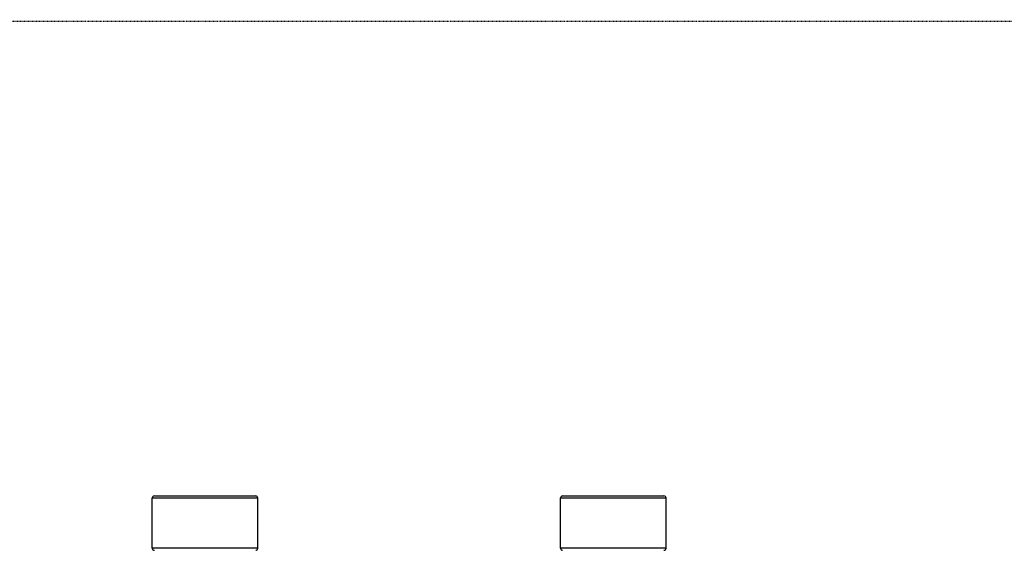
# Model space of a CAD drawing. Units: inches. Extents: x 16011 to 19857, y -24152 to -21095.
# Drawn here: x 16195 to 16339, y -21290 to -21212 of the extents above; entities that cross this region are included whole.
import ezdxf

# ---------------------------------------------------------------- set-up
doc = ezdxf.new("R2010")
doc.units = ezdxf.units.IN
doc.header["$LTSCALE"] = 0.2
doc.header["$PDMODE"] = 3
doc.header["$PDSIZE"] = 0.3125
doc.linetypes.add('CENTER', pattern=[0.6, 0.375, -0.075, 0.075, -0.075])
doc.layers.get('0').update_dxf_attribs({"linetype": 'CONTINUOUS'})
doc.layers.get('Defpoints').update_dxf_attribs({"linetype": 'CONTINUOUS'})
doc.layers.add('标注线', color=3, linetype='CONTINUOUS', lineweight=18)
doc.styles.add('仿宋体', font='txt', dxfattribs={"width": 0.8})
doc.dimstyles.new('ISO-25', dxfattribs={"dimtxt": 38, "dimasz": 12, "dimexe": 1.25, "dimexo": 0.625, "dimtad": 1, "dimdec": 1, "dimdsep": 46, "dimtxsty": '仿宋体', "dimcen": 2.5, "dimclrd": 256, "dimclre": 256, "dimclrt": 256, "dimadec": 0, "dimazin": 0, "dimtfac": 1, "dimtdec": 1, "dimtmove": 1, "dimatfit": 3, "dimfxl": 1, "dimarcsym": 0})

# ---------------------------------------------------------------- blocks, each defined once
blk = doc.blocks.new('*D94')
at = {"layer": 'Defpoints', "color": 0, "linetype": 'CENTER', "transparency": 16777216}
for p in [(16077.76, -21153.91), (16494.75, -21153.91), (16201.83, -21379.16)]:
    blk.add_point(p, dxfattribs=at)
at = {"layer": '标注线', "linetype": 'CENTER', "lineweight": -2, "transparency": 16777216}
for p, q in [((16494.13, -21153.91), (16076.51, -21153.91)), ((16077.76, -21367.16), (16077.76, -21165.91)), ((16201.21, -21379.16), (16076.51, -21379.16))]:
    blk.add_line(p, q, dxfattribs=at)
at = {"layer": '标注线', "linetype": 'CENTER', "transparency": 16777216}
for points in [[(16075.76, -21165.91), (16079.76, -21165.91), (16077.76, -21153.91)], [(16075.76, -21367.16), (16079.76, -21367.16), (16077.76, -21379.16)]]:
    blk.add_solid(points, dxfattribs=at)
at = {"layer": '标注线', "linetype": 'CENTER', "transparency": 16777216, "insert": (16038.94, -21266.67), "char_height": 38, "attachment_point": 5, "rotation": 90, "style": '仿宋体'}
blk.add_mtext('225mm(8.86")', dxfattribs=at)
blk = doc.blocks.new('*D95')
at = {"layer": 'Defpoints', "color": 0, "linetype": 'CENTER', "transparency": 16777216}
for p in [(16151.28, -21211.96), (16454.07, -21211.96), (16201.21, -21379.16)]:
    blk.add_point(p, dxfattribs=at)
at = {"layer": '标注线', "linetype": 'CENTER', "lineweight": -2, "transparency": 16777216}
for p, q in [((16453.45, -21211.96), (16150.03, -21211.96)), ((16151.28, -21367.16), (16151.28, -21223.96)), ((16200.58, -21379.16), (16150.03, -21379.16)), ((16151.28, -21554.49), (16151.28, -21379.16))]:
    blk.add_line(p, q, dxfattribs=at)
at = {"layer": '标注线', "linetype": 'CENTER', "transparency": 16777216}
for points in [[(16149.28, -21223.96), (16153.28, -21223.96), (16151.28, -21211.96)], [(16149.28, -21367.16), (16153.28, -21367.16), (16151.28, -21379.16)]]:
    blk.add_solid(points, dxfattribs=at)
at = {"layer": '标注线', "linetype": 'CENTER', "transparency": 16777216, "insert": (16090.03, -21475.69), "char_height": 38, "attachment_point": 5, "rotation": 90, "style": '仿宋体'}
blk.add_mtext('167mm\\P(6.57")', dxfattribs=at)

msp = doc.modelspace()

# ---------------------------------------------------------------- linework, layer by layer
at = {"color": 0, "linetype": 'Continuous'}
for p, q in [((16214, -21289.36), (16214, -21281.96)), ((16214, -21281.96), (16229.5, -21281.96)), ((16214.3, -21281.66), (16229.2, -21281.66)), ((16229.5, -21289.36), (16229.5, -21281.96)), ((16274, -21289.36), (16274, -21281.96)), ((16274, -21281.96), (16289.5, -21281.96)), ((16274.3, -21281.66), (16289.2, -21281.66)), ((16289.5, -21289.36), (16289.5, -21281.96)), ((16229.5, -21289.36), (16214, -21289.36)), ((16289.5, -21289.36), (16274, -21289.36))]:
    msp.add_line(p, q, dxfattribs=at)
for centre, start, end in [((16214.3, -21281.96), 90, 180), ((16229.2, -21281.96), 0, 90), ((16274.3, -21281.96), 90, 180), ((16289.2, -21281.96), 0, 90), ((16214.3, -21289.36), 180, 270), ((16229.2, -21289.36), 270, 0), ((16274.3, -21289.36), 180, 270), ((16289.2, -21289.36), 270, 0)]:
    msp.add_arc(centre, 0.3, start, end, dxfattribs=at)

# ---------------------------------------------------------------- dimensions: what is measured, and where the dimension line sits
at = {"layer": '标注线', "color": 0, "linetype": 'CENTER'}
for base, p1, p2, text, picture, middle in [((16077.76, -21153.91), (16201.83, -21379.16), (16494.75, -21153.91), '225mm(8.86")', '*D94', (16068.52, -21266.67)), ((16151.28, -21211.96), (16201.21, -21379.16), (16454.07, -21211.96), '167mm\\P(6.57")', '*D95', (16151.28, -21475.69))]:
    dim = msp.add_linear_dim(base=base, p1=p1, p2=p2, angle=90, text=text, dimstyle='ISO-25', dxfattribs=at)
    dim.commit()
    dim.dimension.update_dxf_attribs({"geometry": picture, "text_midpoint": middle, "dimtype": 160})

doc.saveas('drawing.dxf')
